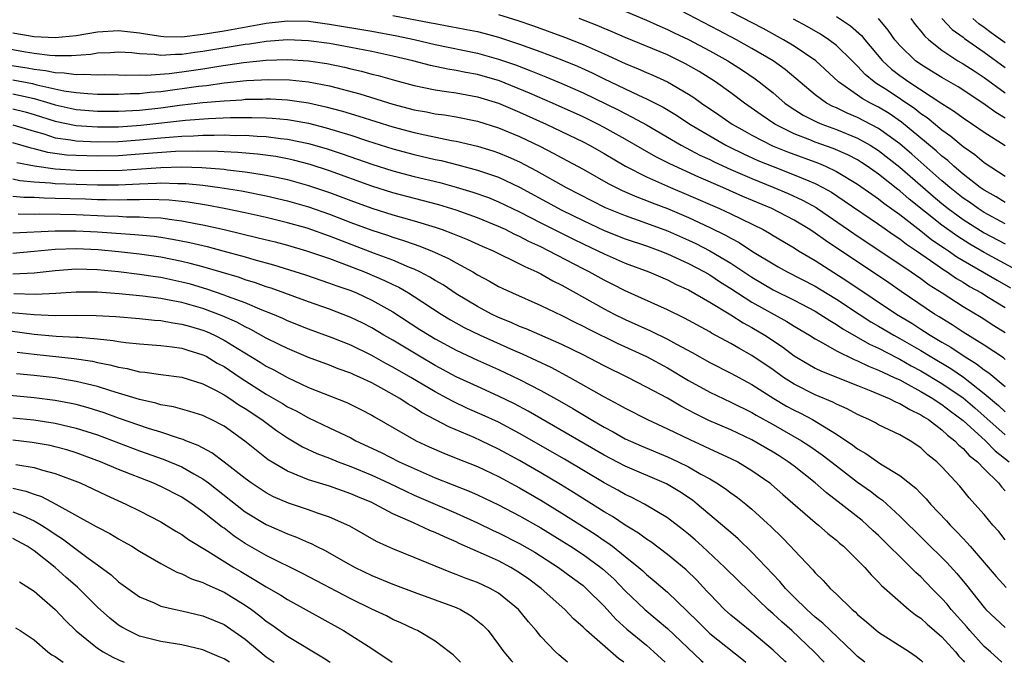
# Model space of a CAD drawing. Units: inches. Extents: x 2568000 to 2571000, y 1518000 to 1521000.
# Drawn here: x 2569662 to 2569755, y 1518000 to 1518061 of the extents above; entities that cross this region are included whole.
import ezdxf

# ---------------------------------------------------------------- set-up
doc = ezdxf.new("R2010")
doc.units = ezdxf.units.IN
doc.header["$MEASUREMENT"] = 0
doc.layers.add('LD25681518_2ft', color=93, linetype='Continuous')

msp = doc.modelspace()

# ---------------------------------------------------------------- linework, layer by layer
at = {"layer": 'LD25681518_2ft'}
for points, elevation in [([(2569755, 1518043.574), (2569754.119, 1518044.119), (2569753, 1518044.742), (2569752.627, 1518045), (2569751, 1518046.255), (2569750.609, 1518046.609), (2569750.119, 1518047), (2569749.543, 1518047.543), (2569749, 1518047.953), (2569748.462, 1518048.462), (2569745.179, 1518051.179), (2569743.996, 1518051.997), (2569743, 1518052.601), (2569742.224, 1518053), (2569741.439, 1518053.439), (2569741, 1518053.759), (2569739.185, 1518055), (2569737.045, 1518057), (2569735, 1518058.391), (2569733.992, 1518059), (2569732.05, 1518060.05), (2569723, 1518064.753)], 8766), ([(2569718.068, 1518062.068), (2569721, 1518060.856), (2569722.273, 1518060.273), (2569723, 1518059.976), (2569723.65, 1518059.65), (2569725, 1518059.03), (2569727, 1518057.958), (2569728.71, 1518057), (2569730.108, 1518056.108), (2569731.298, 1518055.298), (2569731.694, 1518055), (2569733, 1518053.949), (2569734.113, 1518053), (2569734.629, 1518052.629), (2569735.85, 1518051.85), (2569737.176, 1518051.176), (2569737.609, 1518051), (2569739, 1518050.487), (2569741, 1518049.678), (2569742.213, 1518049), (2569743, 1518048.502), (2569745, 1518046.921), (2569748.169, 1518044.169), (2569749, 1518043.477), (2569749.601, 1518043), (2569751, 1518041.966), (2569753, 1518040.709), (2569755, 1518039.663)], 8770), ([(2569755, 1518041.556), (2569753, 1518042.629), (2569752.422, 1518043), (2569751.594, 1518043.594), (2569751, 1518043.995), (2569749.733, 1518045), (2569749.348, 1518045.348), (2569749, 1518045.626), (2569746.154, 1518048.154), (2569745, 1518049.138), (2569743, 1518050.598), (2569741, 1518051.642), (2569740.033, 1518052.033), (2569739, 1518052.532), (2569738.667, 1518052.667), (2569738.054, 1518053), (2569737, 1518053.768), (2569734.162, 1518056.162), (2569733, 1518057.001), (2569731, 1518058.177), (2569729.539, 1518059), (2569727.878, 1518059.878), (2569724.24, 1518061.76)], 8768), ([(2569661, 1518059.645), (2569663, 1518059.318), (2569665, 1518059.207), (2569667, 1518059.4), (2569669, 1518059.742), (2569671, 1518059.887), (2569673, 1518059.662), (2569673.552, 1518059.552), (2569675, 1518059.336), (2569675.311, 1518059.311), (2569677, 1518059.284), (2569679, 1518059.51), (2569681, 1518059.848), (2569684.487, 1518060.487), (2569685, 1518060.565), (2569687, 1518060.793), (2569689, 1518060.746), (2569691, 1518060.482), (2569695, 1518059.807), (2569697.367, 1518059.367), (2569699.008, 1518059.008), (2569701, 1518058.532), (2569705, 1518057.715), (2569707, 1518057.164), (2569708.605, 1518056.605), (2569710.062, 1518056.062), (2569711.49, 1518055.49), (2569713, 1518054.851), (2569715, 1518053.949), (2569718.338, 1518052.338), (2569719, 1518051.991), (2569719.671, 1518051.672), (2569721, 1518050.931), (2569724.298, 1518049), (2569726.068, 1518048.068), (2569727, 1518047.639), (2569727.423, 1518047.423), (2569729, 1518046.71), (2569731, 1518045.838), (2569733.081, 1518045), (2569734.435, 1518044.435), (2569735.805, 1518043.805), (2569737.09, 1518043.09), (2569737.225, 1518043), (2569740.637, 1518040.637), (2569746.078, 1518037), (2569747, 1518036.363), (2569747.785, 1518035.785), (2569749.029, 1518035), (2569751, 1518033.723), (2569752.698, 1518032.698), (2569753.913, 1518031.913), (2569755, 1518031.25)], 8778), ([(2569697, 1518061.298), (2569700.61, 1518060.61), (2569701, 1518060.519), (2569702.297, 1518060.297), (2569703, 1518060.148), (2569703.977, 1518059.977), (2569705, 1518059.768), (2569705.621, 1518059.621), (2569707, 1518059.252), (2569709, 1518058.583), (2569711, 1518057.852), (2569713, 1518057.088), (2569714.478, 1518056.478), (2569715.854, 1518055.854), (2569717, 1518055.29), (2569720.267, 1518053.733), (2569721, 1518053.405), (2569722.593, 1518052.593), (2569723.843, 1518051.843), (2569725.116, 1518051), (2569727, 1518049.877), (2569728.536, 1518049), (2569728.843, 1518048.843), (2569730.191, 1518048.191), (2569731.568, 1518047.568), (2569733, 1518046.971), (2569735, 1518046.203), (2569736.389, 1518045.611), (2569737, 1518045.37), (2569737.719, 1518045), (2569738.537, 1518044.537), (2569739.74, 1518043.74), (2569743, 1518041.512), (2569744.47, 1518040.47), (2569745, 1518040.129), (2569745.628, 1518039.628), (2569746.577, 1518039), (2569747.921, 1518038.079), (2569749.186, 1518037.186), (2569749.499, 1518037), (2569750.38, 1518036.379), (2569751, 1518036.019), (2569751.624, 1518035.624), (2569752.753, 1518035), (2569753.385, 1518034.615), (2569755, 1518033.619)], 8776), ([(2569707, 1518061.381), (2569708.83, 1518060.83), (2569710.317, 1518060.317), (2569713.241, 1518059.241), (2569715, 1518058.545), (2569717, 1518057.663), (2569719, 1518056.741), (2569720.235, 1518056.235), (2569721, 1518055.888), (2569721.629, 1518055.629), (2569723, 1518055.001), (2569725, 1518053.842), (2569725.51, 1518053.51), (2569726.229, 1518053), (2569727.88, 1518051.88), (2569729.144, 1518051), (2569730.318, 1518050.318), (2569731, 1518049.951), (2569732.945, 1518048.945), (2569734.362, 1518048.362), (2569737.291, 1518047.291), (2569737.973, 1518047), (2569739, 1518046.513), (2569741, 1518045.309), (2569742.347, 1518044.347), (2569743, 1518043.909), (2569743.504, 1518043.504), (2569745, 1518042.439), (2569747, 1518040.894), (2569748.049, 1518040.049), (2569749.236, 1518039.236), (2569749.604, 1518039), (2569750.423, 1518038.423), (2569754.216, 1518036.216), (2569755.494, 1518035.494)], 8774), ([(2569756.793, 1518036.792), (2569753, 1518038.834), (2569751.632, 1518039.632), (2569750.406, 1518040.406), (2569749, 1518041.428), (2569745.904, 1518043.904), (2569745, 1518044.691), (2569744.819, 1518044.819), (2569743, 1518046.253), (2569741.93, 1518047), (2569741.372, 1518047.372), (2569741, 1518047.6), (2569740.089, 1518048.089), (2569738.696, 1518048.696), (2569737, 1518049.301), (2569736.48, 1518049.52), (2569735, 1518050.095), (2569733.168, 1518051), (2569731.869, 1518051.869), (2569730.287, 1518053), (2569729, 1518053.97), (2569727.551, 1518055), (2569725.987, 1518055.987), (2569724.723, 1518056.723), (2569723, 1518057.556), (2569719, 1518059.205), (2569717.758, 1518059.759), (2569717, 1518060.063), (2569716.348, 1518060.348), (2569714.651, 1518061)], 8772), ([(2569755, 1518046.026), (2569753, 1518047.334), (2569752.098, 1518048.098), (2569751, 1518048.849), (2569749.84, 1518049.84), (2569749, 1518050.419), (2569747.583, 1518051.583), (2569747, 1518051.967), (2569746.434, 1518052.434), (2569743.797, 1518054.203), (2569743, 1518054.728), (2569742.826, 1518054.826), (2569742.587, 1518055), (2569741.711, 1518055.711), (2569741, 1518056.497), (2569740.733, 1518056.733), (2569740.484, 1518057), (2569739, 1518058.459), (2569738.295, 1518059), (2569737.511, 1518059.511), (2569736.237, 1518060.237), (2569734.934, 1518060.934)], 8764), ([(2569739, 1518061.186), (2569740.325, 1518060.325), (2569741.391, 1518059.391), (2569741.698, 1518059), (2569743.362, 1518057), (2569744.212, 1518056.212), (2569745, 1518055.609), (2569745.858, 1518055), (2569749, 1518052.941), (2569750.187, 1518052.186), (2569751, 1518051.583), (2569751.887, 1518051), (2569753, 1518050.228), (2569754.987, 1518048.987)], 8762), ([(2569755, 1518051.573), (2569754.099, 1518052.099), (2569752.878, 1518053), (2569750.521, 1518054.521), (2569749, 1518055.411), (2569748.022, 1518056.022), (2569747, 1518056.636), (2569746.488, 1518057), (2569745, 1518058.448), (2569744.536, 1518059), (2569743.916, 1518059.916), (2569742.996, 1518060.996)], 8760), ([(2569746.058, 1518061), (2569746.452, 1518060.452), (2569747, 1518059.809), (2569747.352, 1518059.352), (2569747.766, 1518059), (2569749, 1518058.023), (2569750.506, 1518057), (2569751, 1518056.708), (2569752.035, 1518056.034), (2569753, 1518055.43), (2569755, 1518053.962)], 8758), ([(2569748.991, 1518061), (2569749.974, 1518059.974), (2569751, 1518059.237), (2569751.128, 1518059.128), (2569753, 1518057.832), (2569755, 1518056.358)], 8756), ([(2569755, 1518058.695), (2569753.659, 1518059.659), (2569753, 1518060.165), (2569752.503, 1518060.503), (2569751.923, 1518061)], 8754), ([(2569755, 1518028.702), (2569754.84, 1518028.84), (2569753, 1518030.048), (2569751, 1518031.297), (2569749.981, 1518031.981), (2569749, 1518032.566), (2569748.742, 1518032.742), (2569748.307, 1518033), (2569745.134, 1518035.134), (2569743.954, 1518035.954), (2569737.956, 1518039.956), (2569737, 1518040.652), (2569736.47, 1518041), (2569735, 1518041.902), (2569732.876, 1518043), (2569730.151, 1518044.151), (2569728.24, 1518045), (2569725.969, 1518045.969), (2569723.228, 1518047.228), (2569721.903, 1518047.903), (2569720.626, 1518048.626), (2569719, 1518049.577), (2569717, 1518050.686), (2569716.395, 1518051), (2569715, 1518051.679), (2569712.107, 1518053), (2569709.946, 1518053.946), (2569707.087, 1518055.087), (2569705, 1518055.696), (2569703.901, 1518055.901), (2569703, 1518056.091), (2569702.21, 1518056.21), (2569700.56, 1518056.56), (2569698.878, 1518057), (2569697, 1518057.446), (2569695, 1518057.877), (2569693, 1518058.27), (2569691, 1518058.627), (2569689, 1518058.902), (2569687, 1518058.977), (2569685, 1518058.822), (2569683.42, 1518058.58), (2569683, 1518058.539), (2569679, 1518057.872), (2569678.219, 1518057.781), (2569677, 1518057.601), (2569676.389, 1518057.611), (2569675, 1518057.509), (2569674.402, 1518057.598), (2569673, 1518057.652), (2569672.258, 1518057.742), (2569671, 1518057.823), (2569670.237, 1518057.763), (2569669, 1518057.723), (2569668.393, 1518057.607), (2569666.543, 1518057.457), (2569665, 1518057.476), (2569664.496, 1518057.504), (2569663, 1518057.692), (2569662.187, 1518057.813), (2569657, 1518058.756)], 8780), ([(2569659, 1518056.85), (2569662.341, 1518056.341), (2569663, 1518056.211), (2569664.09, 1518056.09), (2569665, 1518055.88), (2569665.87, 1518055.87), (2569667, 1518055.689), (2569667.742, 1518055.742), (2569669, 1518055.675), (2569669.696, 1518055.696), (2569671, 1518055.682), (2569671.643, 1518055.643), (2569673, 1518055.663), (2569673.639, 1518055.639), (2569675.802, 1518055.803), (2569677, 1518055.959), (2569679, 1518056.247), (2569680.495, 1518056.496), (2569682.843, 1518056.844), (2569685, 1518057.067), (2569687, 1518057.128), (2569689, 1518057), (2569690.732, 1518056.732), (2569692.397, 1518056.397), (2569693, 1518056.243), (2569694.016, 1518056.016), (2569695, 1518055.743), (2569695.597, 1518055.597), (2569697.154, 1518055.154), (2569699, 1518054.669), (2569701, 1518054.262), (2569702.08, 1518054.08), (2569703, 1518053.963), (2569705, 1518053.588), (2569707, 1518052.981), (2569709, 1518052.13), (2569711.496, 1518051), (2569715, 1518049.32), (2569715.613, 1518049), (2569717, 1518048.215), (2569719.023, 1518047.023), (2569721, 1518046.011), (2569723.277, 1518045), (2569725, 1518044.272), (2569727.913, 1518043), (2569729, 1518042.496), (2569732.05, 1518041), (2569732.666, 1518040.666), (2569733, 1518040.454), (2569735, 1518039.268), (2569735.419, 1518039), (2569737, 1518038.067), (2569740.094, 1518036.094), (2569744.695, 1518033), (2569746.132, 1518032.131), (2569747, 1518031.57), (2569747.357, 1518031.357), (2569747.884, 1518031), (2569749, 1518030.333), (2569749.852, 1518029.852), (2569751.098, 1518029), (2569752.286, 1518028.286), (2569753, 1518027.706), (2569753.435, 1518027.435), (2569755, 1518026.123)], 8782), ([(2569661, 1518055.199), (2569662.848, 1518054.848), (2569663.262, 1518054.738), (2569665.831, 1518054.168), (2569667, 1518053.996), (2569668.108, 1518053.892), (2569669, 1518053.851), (2569671, 1518053.829), (2569672.11, 1518053.89), (2569673, 1518053.901), (2569673.976, 1518054.024), (2569675, 1518054.097), (2569678.586, 1518054.586), (2569679.336, 1518054.663), (2569681, 1518054.898), (2569683.134, 1518055.134), (2569685.243, 1518055.243), (2569687.201, 1518055.201), (2569689, 1518055.017), (2569691, 1518054.62), (2569693.861, 1518053.862), (2569697, 1518052.883), (2569699, 1518052.367), (2569700.161, 1518052.161), (2569701, 1518051.986), (2569701.873, 1518051.872), (2569703, 1518051.683), (2569705, 1518051.285), (2569707, 1518050.657), (2569709, 1518049.811), (2569710.896, 1518048.896), (2569712.224, 1518048.224), (2569713, 1518047.796), (2569715, 1518046.737), (2569717.384, 1518045.384), (2569718.71, 1518044.71), (2569720.099, 1518044.099), (2569721, 1518043.769), (2569721.544, 1518043.544), (2569723, 1518042.993), (2569725, 1518042.14), (2569727, 1518041.205), (2569728.485, 1518040.485), (2569729, 1518040.177), (2569729.777, 1518039.777), (2569731.06, 1518038.94), (2569733, 1518037.75), (2569733.477, 1518037.477), (2569734.33, 1518037), (2569737, 1518035.637), (2569737.399, 1518035.399), (2569739, 1518034.426), (2569741.152, 1518033), (2569742.275, 1518032.275), (2569743, 1518031.862), (2569744.432, 1518031), (2569745, 1518030.692), (2569747, 1518029.541), (2569747.881, 1518029), (2569749.839, 1518027.839), (2569751.027, 1518027.027), (2569753, 1518025.487), (2569754.349, 1518024.349), (2569755, 1518023.736)], 8784), ([(2569661, 1518053.858), (2569661.722, 1518053.722), (2569663, 1518053.423), (2569664.486, 1518053), (2569665, 1518052.836), (2569667, 1518052.395), (2569669, 1518052.231), (2569670.217, 1518052.217), (2569671, 1518052.225), (2569673, 1518052.334), (2569675, 1518052.553), (2569676.791, 1518052.791), (2569679, 1518053.039), (2569681, 1518053.22), (2569682.683, 1518053.317), (2569683, 1518053.353), (2569684.628, 1518053.372), (2569685, 1518053.392), (2569685.386, 1518053.387), (2569687, 1518053.298), (2569689, 1518053.019), (2569690.65, 1518052.65), (2569692.222, 1518052.222), (2569693.763, 1518051.763), (2569697, 1518050.735), (2569699, 1518050.207), (2569700.021, 1518049.979), (2569702.541, 1518049.459), (2569703, 1518049.383), (2569705, 1518048.913), (2569706.47, 1518048.47), (2569707, 1518048.291), (2569707.913, 1518047.913), (2569709, 1518047.42), (2569710.582, 1518046.582), (2569713.404, 1518045), (2569717.103, 1518043.103), (2569719, 1518042.326), (2569721, 1518041.628), (2569723, 1518040.891), (2569725, 1518040.011), (2569725.686, 1518039.686), (2569727.003, 1518039.002), (2569729, 1518037.809), (2569731, 1518036.482), (2569733, 1518035.31), (2569735, 1518034.316), (2569737, 1518033.27), (2569737.444, 1518033), (2569738.375, 1518032.375), (2569739, 1518032.02), (2569739.604, 1518031.604), (2569742.146, 1518030.146), (2569743, 1518029.763), (2569744.812, 1518028.812), (2569745, 1518028.729), (2569746.099, 1518028.099), (2569747, 1518027.628), (2569749, 1518026.424), (2569751, 1518025.051), (2569752.107, 1518024.107), (2569755, 1518021.551)], 8786), ([(2569661, 1518052.455), (2569662.159, 1518052.16), (2569663, 1518051.924), (2569665, 1518051.274), (2569667, 1518050.858), (2569669, 1518050.732), (2569671, 1518050.756), (2569673.106, 1518050.894), (2569677.363, 1518051.363), (2569679.527, 1518051.527), (2569681.614, 1518051.614), (2569683.633, 1518051.633), (2569685, 1518051.596), (2569685.566, 1518051.566), (2569687, 1518051.429), (2569687.378, 1518051.378), (2569689, 1518051.077), (2569690.658, 1518050.658), (2569693, 1518049.951), (2569694.573, 1518049.427), (2569697, 1518048.654), (2569699, 1518048.122), (2569701, 1518047.663), (2569701.55, 1518047.55), (2569703.151, 1518047.151), (2569705, 1518046.644), (2569707, 1518045.96), (2569709, 1518045.013), (2569713, 1518042.852), (2569715, 1518041.864), (2569717, 1518040.934), (2569719, 1518040.145), (2569721, 1518039.462), (2569722.279, 1518039), (2569723, 1518038.717), (2569725, 1518037.796), (2569726.501, 1518037), (2569727, 1518036.712), (2569728.023, 1518036.023), (2569729, 1518035.425), (2569731, 1518034.135), (2569734.3, 1518032.3), (2569735, 1518031.859), (2569736.454, 1518031), (2569737, 1518030.651), (2569737.748, 1518030.252), (2569739, 1518029.521), (2569740.685, 1518028.685), (2569741, 1518028.571), (2569742.048, 1518028.048), (2569743, 1518027.69), (2569743.45, 1518027.45), (2569744.481, 1518027), (2569745, 1518026.753), (2569745.507, 1518026.493), (2569747, 1518025.676), (2569748.132, 1518025), (2569748.641, 1518024.641), (2569749, 1518024.428), (2569749.803, 1518023.803), (2569751, 1518022.911), (2569753.114, 1518021), (2569754.045, 1518020.045), (2569755.358, 1518019)], 8788), ([(2569661, 1518050.931), (2569663, 1518050.327), (2569663.933, 1518050.067), (2569665, 1518049.716), (2569666.497, 1518049.503), (2569667, 1518049.403), (2569669, 1518049.322), (2569671, 1518049.367), (2569673, 1518049.508), (2569675, 1518049.699), (2569676.217, 1518049.783), (2569677, 1518049.867), (2569678.108, 1518049.892), (2569679, 1518049.956), (2569680.058, 1518049.942), (2569681, 1518049.975), (2569682.067, 1518049.933), (2569683, 1518049.941), (2569684.144, 1518049.856), (2569685, 1518049.833), (2569686.353, 1518049.647), (2569687, 1518049.586), (2569689, 1518049.159), (2569690.682, 1518048.682), (2569692.196, 1518048.196), (2569695, 1518047.213), (2569697, 1518046.577), (2569699, 1518046.052), (2569701.452, 1518045.452), (2569703, 1518045.03), (2569704.56, 1518044.56), (2569706.037, 1518044.037), (2569707, 1518043.649), (2569709, 1518042.676), (2569711, 1518041.645), (2569714.088, 1518040.088), (2569715, 1518039.649), (2569716.413, 1518039), (2569717, 1518038.707), (2569719, 1518037.835), (2569721.221, 1518037), (2569723, 1518036.24), (2569723.817, 1518035.817), (2569725, 1518035.286), (2569727, 1518034.14), (2569729, 1518032.934), (2569730.171, 1518032.171), (2569731, 1518031.73), (2569732.216, 1518031), (2569733.888, 1518029.888), (2569735, 1518029.057), (2569736.282, 1518028.282), (2569737, 1518027.886), (2569737.589, 1518027.589), (2569741, 1518026.221), (2569742.267, 1518025.733), (2569744.004, 1518025), (2569744.659, 1518024.659), (2569745, 1518024.535), (2569745.942, 1518023.942), (2569747, 1518023.458), (2569747.268, 1518023.269), (2569747.722, 1518023), (2569749, 1518022.031), (2569749.525, 1518021.524), (2569750.234, 1518021), (2569750.593, 1518020.593), (2569751, 1518020.27), (2569751.588, 1518019.588), (2569752.359, 1518019), (2569753, 1518018.334), (2569754.342, 1518017), (2569754.625, 1518016.625), (2569755, 1518016.261)], 8790), ([(2569755, 1518011.608), (2569754.391, 1518012.392), (2569753.833, 1518013), (2569753, 1518013.996), (2569752.126, 1518015), (2569751.587, 1518015.587), (2569750.681, 1518016.682), (2569749, 1518018.512), (2569748.513, 1518019), (2569747.676, 1518019.676), (2569747, 1518020.316), (2569745.991, 1518021), (2569745, 1518021.568), (2569743, 1518022.518), (2569742.699, 1518022.699), (2569742.081, 1518023), (2569741, 1518023.473), (2569740.018, 1518024.018), (2569739, 1518024.452), (2569738.648, 1518024.648), (2569737, 1518025.34), (2569735, 1518026.356), (2569734.002, 1518027), (2569733, 1518027.715), (2569731, 1518029.087), (2569729.759, 1518029.759), (2569729, 1518030.218), (2569727.184, 1518031.185), (2569727, 1518031.302), (2569724.614, 1518032.614), (2569723, 1518033.396), (2569719, 1518035.206), (2569717.814, 1518035.814), (2569717, 1518036.214), (2569715.58, 1518037), (2569715, 1518037.289), (2569711.731, 1518039), (2569711, 1518039.361), (2569709.876, 1518039.876), (2569709, 1518040.342), (2569708.54, 1518040.54), (2569707.652, 1518041), (2569707, 1518041.31), (2569705, 1518042.133), (2569703, 1518042.834), (2569701.339, 1518043.339), (2569699.771, 1518043.771), (2569697, 1518044.5), (2569695, 1518045.122), (2569691, 1518046.563), (2569689.16, 1518047.16), (2569687.579, 1518047.579), (2569687, 1518047.708), (2569685.918, 1518047.918), (2569684.164, 1518048.164), (2569682.319, 1518048.319), (2569681, 1518048.372), (2569680.413, 1518048.413), (2569678.448, 1518048.448), (2569676.4, 1518048.4), (2569674.252, 1518048.251), (2569673, 1518048.138), (2569671, 1518048), (2569669, 1518047.957), (2569667, 1518048.011), (2569666.071, 1518048.072), (2569664.314, 1518048.314), (2569663, 1518048.665), (2569662.72, 1518048.721), (2569661, 1518049.22)], 8792), ([(2569661.375, 1518047.375), (2569663.044, 1518047.043), (2569665, 1518046.77), (2569667, 1518046.65), (2569669, 1518046.603), (2569671.351, 1518046.649), (2569675, 1518046.903), (2569677, 1518046.949), (2569678.891, 1518046.891), (2569681, 1518046.722), (2569681.328, 1518046.672), (2569683, 1518046.493), (2569683.618, 1518046.382), (2569685, 1518046.178), (2569685.983, 1518045.983), (2569687, 1518045.754), (2569689, 1518045.197), (2569691, 1518044.51), (2569693, 1518043.754), (2569695, 1518043.03), (2569697, 1518042.407), (2569699, 1518041.835), (2569701, 1518041.224), (2569701.67, 1518041), (2569702.65, 1518040.65), (2569704.07, 1518040.07), (2569705.447, 1518039.447), (2569706.476, 1518039), (2569709, 1518037.766), (2569709.494, 1518037.494), (2569710.627, 1518037), (2569711, 1518036.813), (2569712.145, 1518036.145), (2569713, 1518035.731), (2569717, 1518033.497), (2569717.951, 1518033), (2569719, 1518032.48), (2569721.406, 1518031.406), (2569723, 1518030.624), (2569723.859, 1518030.141), (2569725.344, 1518029.344), (2569727, 1518028.404), (2569729, 1518027.394), (2569731, 1518026.324), (2569733.088, 1518025), (2569734.282, 1518024.282), (2569735, 1518023.891), (2569735.599, 1518023.599), (2569736.729, 1518023), (2569739, 1518021.631), (2569740.572, 1518020.572), (2569741, 1518020.229), (2569741.795, 1518019.795), (2569743.178, 1518018.822), (2569745, 1518017.717), (2569746.512, 1518016.511), (2569747, 1518015.991), (2569747.497, 1518015.498), (2569747.913, 1518015), (2569749.415, 1518013.416), (2569749.77, 1518013), (2569750.391, 1518012.391), (2569751, 1518011.727), (2569751.363, 1518011.363), (2569751.66, 1518011), (2569753, 1518009.47), (2569754.137, 1518008.137), (2569755.092, 1518007.091)], 8794), ([(2569661, 1518045.801), (2569661.666, 1518045.666), (2569663, 1518045.543), (2569664.556, 1518045.444), (2569665, 1518045.382), (2569667, 1518045.304), (2569669, 1518045.246), (2569671, 1518045.252), (2569673, 1518045.347), (2569674.606, 1518045.394), (2569675, 1518045.424), (2569676.632, 1518045.368), (2569677, 1518045.378), (2569677.366, 1518045.366), (2569679, 1518045.205), (2569680.593, 1518045), (2569682.663, 1518044.663), (2569685, 1518044.193), (2569687, 1518043.728), (2569689, 1518043.156), (2569691, 1518042.454), (2569693, 1518041.685), (2569695, 1518040.942), (2569696.472, 1518040.472), (2569697, 1518040.279), (2569697.983, 1518039.983), (2569699, 1518039.616), (2569699.465, 1518039.465), (2569700.643, 1518039), (2569702.274, 1518038.274), (2569703, 1518037.857), (2569704.562, 1518037), (2569705, 1518036.73), (2569706.131, 1518036.131), (2569707, 1518035.619), (2569707.413, 1518035.413), (2569708.314, 1518035), (2569711, 1518033.827), (2569713, 1518032.878), (2569714.234, 1518032.234), (2569715, 1518031.857), (2569715.555, 1518031.555), (2569718.228, 1518030.229), (2569721, 1518028.97), (2569723, 1518027.899), (2569725, 1518026.708), (2569727, 1518025.598), (2569729, 1518024.65), (2569731, 1518023.658), (2569731.409, 1518023.409), (2569733, 1518022.545), (2569735.702, 1518021), (2569736.486, 1518020.486), (2569737.659, 1518019.659), (2569739, 1518018.604), (2569741, 1518017.084), (2569742.224, 1518016.224), (2569743, 1518015.614), (2569743.368, 1518015.368), (2569745, 1518013.863), (2569749.45, 1518009.45), (2569750.405, 1518008.405), (2569751.312, 1518007.312), (2569753, 1518005.179), (2569753.169, 1518005), (2569755, 1518003.301)], 8796), ([(2569754.672, 1518000), (2569753.585, 1518001), (2569753, 1518001.511), (2569751.648, 1518003), (2569751.356, 1518003.356), (2569749.885, 1518005), (2569749.495, 1518005.495), (2569749, 1518006.048), (2569748.049, 1518007), (2569747, 1518008.085), (2569746.513, 1518008.513), (2569746.063, 1518009), (2569743, 1518012.002), (2569742.473, 1518012.473), (2569741.927, 1518013), (2569741.433, 1518013.433), (2569739.461, 1518015), (2569738.055, 1518016.055), (2569736.984, 1518017), (2569735, 1518018.575), (2569734.446, 1518019), (2569733.57, 1518019.57), (2569733, 1518019.928), (2569731, 1518021.085), (2569729, 1518022.023), (2569726.93, 1518022.93), (2569725.584, 1518023.584), (2569725, 1518023.902), (2569724.271, 1518024.271), (2569723, 1518025.017), (2569721, 1518026.089), (2569719.231, 1518027), (2569717, 1518028.106), (2569715, 1518029.145), (2569713, 1518030.127), (2569709.609, 1518031.609), (2569709, 1518031.832), (2569708.204, 1518032.204), (2569707, 1518032.681), (2569706.328, 1518033), (2569705, 1518033.717), (2569703, 1518034.926), (2569701.758, 1518035.758), (2569701, 1518036.192), (2569700.507, 1518036.507), (2569699.555, 1518037), (2569699, 1518037.264), (2569698.572, 1518037.428), (2569697, 1518038.097), (2569695.246, 1518038.754), (2569691, 1518040.395), (2569688.869, 1518041.131), (2569687, 1518041.657), (2569685, 1518042.136), (2569683, 1518042.58), (2569681.002, 1518043.002), (2569679.33, 1518043.33), (2569677.609, 1518043.609), (2569675.8, 1518043.8), (2569673.865, 1518043.865), (2569673, 1518043.837), (2569671.837, 1518043.837), (2569671, 1518043.799), (2569669.831, 1518043.831), (2569669, 1518043.83), (2569667.877, 1518043.877), (2569665, 1518043.961), (2569663.97, 1518043.971), (2569663, 1518044.033), (2569662.047, 1518044.047), (2569661, 1518044.152)], 8798), ([(2569661.498, 1518042.502), (2569663, 1518042.476), (2569663.503, 1518042.497), (2569665.519, 1518042.481), (2569667, 1518042.447), (2569669.689, 1518042.311), (2569671, 1518042.272), (2569671.771, 1518042.228), (2569673, 1518042.228), (2569673.848, 1518042.152), (2569675, 1518042.114), (2569676.047, 1518041.953), (2569677, 1518041.844), (2569678.452, 1518041.548), (2569679, 1518041.452), (2569681, 1518041.005), (2569684.238, 1518040.238), (2569685.833, 1518039.832), (2569687, 1518039.52), (2569688.824, 1518039), (2569691, 1518038.255), (2569692.17, 1518037.83), (2569694.296, 1518037), (2569696.189, 1518036.189), (2569697, 1518035.789), (2569697.541, 1518035.54), (2569698.473, 1518035), (2569699, 1518034.673), (2569701.553, 1518033), (2569702.452, 1518032.452), (2569703.735, 1518031.735), (2569705.264, 1518031), (2569708.409, 1518029.591), (2569709.239, 1518029.239), (2569711.961, 1518027.961), (2569713.766, 1518027), (2569717, 1518025.167), (2569718.412, 1518024.412), (2569719, 1518024.068), (2569721.098, 1518023), (2569723, 1518022.128), (2569725.111, 1518021.11), (2569726.49, 1518020.49), (2569727, 1518020.236), (2569729, 1518019.328), (2569729.655, 1518019), (2569731, 1518018.19), (2569732.684, 1518017), (2569732.858, 1518016.858), (2569733.918, 1518015.918), (2569737, 1518013.244), (2569737.31, 1518013), (2569738.203, 1518012.203), (2569739, 1518011.571), (2569739.3, 1518011.3), (2569739.672, 1518011), (2569741.681, 1518009), (2569742.289, 1518008.29), (2569743, 1518007.602), (2569743.277, 1518007.277), (2569745.866, 1518005), (2569746.497, 1518004.497), (2569747, 1518004.179), (2569747.605, 1518003.605), (2569749, 1518002.418), (2569750.293, 1518001), (2569750.596, 1518000.595), (2569751, 1518000.169), (2569751.136, 1518000)], 8800), ([(2569661, 1518040.7), (2569665, 1518040.899), (2569667, 1518040.9), (2569669, 1518040.79), (2569672.553, 1518040.554), (2569674.373, 1518040.373), (2569675, 1518040.285), (2569676.106, 1518040.106), (2569677.771, 1518039.771), (2569679.388, 1518039.388), (2569680.88, 1518039), (2569683, 1518038.425), (2569683.815, 1518038.186), (2569685.675, 1518037.675), (2569688.719, 1518036.719), (2569691, 1518035.943), (2569691.677, 1518035.677), (2569693, 1518035.225), (2569693.545, 1518035), (2569695, 1518034.332), (2569697, 1518033.209), (2569699.552, 1518031.552), (2569700.42, 1518031), (2569701, 1518030.654), (2569703, 1518029.569), (2569705, 1518028.637), (2569707, 1518027.751), (2569709, 1518026.814), (2569711, 1518025.768), (2569712.772, 1518024.772), (2569714.048, 1518024.048), (2569715.769, 1518023), (2569717, 1518022.288), (2569717.845, 1518021.845), (2569719, 1518021.192), (2569720.512, 1518020.512), (2569723, 1518019.478), (2569724.018, 1518019), (2569725, 1518018.51), (2569726.173, 1518017.827), (2569727, 1518017.377), (2569727.657, 1518017), (2569728.473, 1518016.473), (2569729, 1518016.056), (2569729.623, 1518015.623), (2569730.409, 1518015), (2569731, 1518014.509), (2569732.837, 1518012.837), (2569733.845, 1518011.845), (2569734.659, 1518011), (2569735, 1518010.62), (2569736.769, 1518008.77), (2569737, 1518008.482), (2569737.751, 1518007.751), (2569738.408, 1518007), (2569739, 1518006.448), (2569740.483, 1518005), (2569740.77, 1518004.77), (2569741, 1518004.528), (2569741.845, 1518003.845), (2569743, 1518002.862), (2569745.941, 1518001), (2569746.559, 1518000.559), (2569747, 1518000.201), (2569747.195, 1518000)], 8802), ([(2569741.696, 1518000), (2569741, 1518000.552), (2569740.555, 1518001), (2569738.444, 1518003), (2569737.723, 1518003.723), (2569737, 1518004.29), (2569736.199, 1518005), (2569735, 1518006.169), (2569734.183, 1518007), (2569733.659, 1518007.659), (2569731, 1518010.449), (2569729.699, 1518011.699), (2569729, 1518012.29), (2569728.633, 1518012.633), (2569725.825, 1518015), (2569725.362, 1518015.362), (2569724.163, 1518016.163), (2569722.916, 1518016.916), (2569719, 1518018.587), (2569717, 1518019.634), (2569709.812, 1518023.812), (2569708.507, 1518024.507), (2569707, 1518025.236), (2569705, 1518026.121), (2569703, 1518027.055), (2569701, 1518028.137), (2569699.512, 1518029), (2569697, 1518030.512), (2569696.143, 1518031), (2569695, 1518031.688), (2569694.135, 1518032.135), (2569693, 1518032.684), (2569691, 1518033.453), (2569689, 1518034.148), (2569685.448, 1518035.448), (2569685, 1518035.589), (2569683.967, 1518035.967), (2569683, 1518036.255), (2569682.453, 1518036.453), (2569679, 1518037.468), (2569677.799, 1518037.799), (2569677, 1518037.987), (2569675, 1518038.388), (2569673, 1518038.678), (2569671, 1518038.906), (2569669.088, 1518039.089), (2569667, 1518039.188), (2569665, 1518039.117), (2569663, 1518038.916), (2569661, 1518038.752)], 8804), ([(2569737.835, 1518000), (2569736.886, 1518001), (2569734.77, 1518003), (2569733.825, 1518003.825), (2569733, 1518004.604), (2569732.536, 1518005), (2569729.718, 1518007.718), (2569728.444, 1518009), (2569726.299, 1518011), (2569725.618, 1518011.618), (2569725, 1518012.144), (2569724.525, 1518012.525), (2569723, 1518013.686), (2569720.837, 1518015), (2569719.616, 1518015.616), (2569719, 1518015.895), (2569718.302, 1518016.302), (2569717, 1518017.007), (2569713.242, 1518019.242), (2569709, 1518021.682), (2569707, 1518022.746), (2569705.459, 1518023.459), (2569704.062, 1518024.062), (2569702.701, 1518024.701), (2569702.176, 1518025), (2569701, 1518025.632), (2569698.704, 1518027), (2569697, 1518027.983), (2569696.33, 1518028.33), (2569695, 1518029.072), (2569693, 1518030.042), (2569691.246, 1518030.754), (2569689, 1518031.581), (2569687, 1518032.371), (2569686.574, 1518032.574), (2569685.584, 1518033), (2569684.619, 1518033.381), (2569683, 1518034.062), (2569681.328, 1518034.672), (2569681, 1518034.807), (2569679.369, 1518035.369), (2569677.819, 1518035.819), (2569677, 1518036.037), (2569675, 1518036.452), (2569674.515, 1518036.515), (2569673, 1518036.753), (2569671, 1518037.004), (2569669, 1518037.186), (2569667, 1518037.241), (2569665, 1518037.105), (2569663, 1518036.885), (2569661, 1518036.775)], 8806), ([(2569734.241, 1518000), (2569734.12, 1518000.12), (2569733, 1518001.165), (2569731, 1518002.868), (2569729.811, 1518003.811), (2569729, 1518004.479), (2569728.414, 1518005), (2569727, 1518006.446), (2569726.743, 1518006.743), (2569725.772, 1518007.773), (2569724.768, 1518008.769), (2569723, 1518010.223), (2569721.413, 1518011.413), (2569721, 1518011.677), (2569720.253, 1518012.252), (2569719, 1518013.001), (2569717.806, 1518013.806), (2569717, 1518014.264), (2569714.103, 1518016.103), (2569712.864, 1518016.864), (2569711, 1518017.968), (2569709, 1518019.119), (2569707, 1518020.207), (2569705.36, 1518021), (2569704.697, 1518021.303), (2569702.299, 1518022.299), (2569699.687, 1518023.687), (2569699, 1518024.14), (2569698.447, 1518024.447), (2569697.645, 1518025), (2569696.141, 1518025.859), (2569695, 1518026.474), (2569693.887, 1518027), (2569693.265, 1518027.265), (2569693, 1518027.396), (2569691.812, 1518027.812), (2569691, 1518028.145), (2569689, 1518028.885), (2569687, 1518029.726), (2569686.161, 1518030.161), (2569685, 1518030.732), (2569683.547, 1518031.547), (2569683, 1518031.792), (2569682.222, 1518032.222), (2569680.831, 1518032.831), (2569679, 1518033.513), (2569677, 1518034.082), (2569675.644, 1518034.356), (2569675, 1518034.468), (2569673.306, 1518034.694), (2569671.077, 1518034.922), (2569669, 1518035.067), (2569667, 1518035.064), (2569665.057, 1518034.943), (2569663.137, 1518034.863), (2569661.095, 1518034.905)], 8808), ([(2569660.84, 1518033.159), (2569663, 1518032.944), (2569665, 1518032.865), (2569666.895, 1518032.895), (2569668.875, 1518032.874), (2569670.76, 1518032.76), (2569673, 1518032.572), (2569674.423, 1518032.423), (2569675, 1518032.384), (2569676.164, 1518032.164), (2569677, 1518032.053), (2569677.807, 1518031.807), (2569679, 1518031.471), (2569679.339, 1518031.339), (2569680.094, 1518031), (2569681, 1518030.539), (2569682.234, 1518029.766), (2569684.43, 1518028.43), (2569685, 1518028.063), (2569685.702, 1518027.702), (2569687, 1518026.978), (2569689, 1518026.057), (2569692.634, 1518024.634), (2569693.969, 1518023.969), (2569695, 1518023.421), (2569695.258, 1518023.258), (2569699.211, 1518021), (2569700.428, 1518020.428), (2569701.816, 1518019.816), (2569703, 1518019.361), (2569705, 1518018.557), (2569707, 1518017.605), (2569709, 1518016.525), (2569711, 1518015.357), (2569713, 1518014.129), (2569716.137, 1518012.137), (2569717, 1518011.544), (2569717.336, 1518011.336), (2569717.78, 1518011), (2569719, 1518010.039), (2569720.283, 1518009), (2569720.662, 1518008.662), (2569721, 1518008.328), (2569721.734, 1518007.734), (2569723, 1518006.634), (2569724.855, 1518004.856), (2569725.866, 1518003.866), (2569726.719, 1518003), (2569727, 1518002.741), (2569730.189, 1518000.189), (2569730.415, 1518000)], 8810), ([(2569659.575, 1518031.575), (2569663, 1518031.091), (2569665.086, 1518030.914), (2569667, 1518030.827), (2569667.204, 1518030.796), (2569669, 1518030.665), (2569670.51, 1518030.51), (2569671, 1518030.414), (2569671.685, 1518030.315), (2569673, 1518030.192), (2569675, 1518030.037), (2569676.09, 1518029.91), (2569677, 1518029.769), (2569677.576, 1518029.576), (2569679, 1518029.151), (2569679.291, 1518029), (2569680.36, 1518028.36), (2569681, 1518028.017), (2569682.514, 1518027), (2569683.865, 1518026.135), (2569685, 1518025.422), (2569686.525, 1518024.525), (2569687, 1518024.218), (2569687.815, 1518023.815), (2569689, 1518023.156), (2569691, 1518022.224), (2569693, 1518021.268), (2569693.492, 1518021), (2569695.872, 1518019.872), (2569697.581, 1518019), (2569699, 1518018.356), (2569701, 1518017.492), (2569704.229, 1518016.229), (2569705, 1518015.885), (2569707, 1518014.933), (2569709, 1518013.885), (2569711, 1518012.731), (2569713, 1518011.511), (2569713.81, 1518011), (2569715, 1518010.216), (2569716.684, 1518009), (2569716.857, 1518008.857), (2569717.905, 1518007.905), (2569719, 1518006.775), (2569720.851, 1518005), (2569722.034, 1518004.034), (2569723, 1518003.211), (2569726.184, 1518000.184), (2569726.395, 1518000)], 8812), ([(2569661.401, 1518029.401), (2569663, 1518029.205), (2569666.795, 1518028.794), (2569668.527, 1518028.527), (2569669, 1518028.416), (2569670.196, 1518028.196), (2569671, 1518027.96), (2569671.837, 1518027.837), (2569673, 1518027.536), (2569673.495, 1518027.495), (2569675, 1518027.264), (2569677, 1518027.008), (2569679, 1518026.381), (2569680.248, 1518025.752), (2569681, 1518025.341), (2569681.538, 1518025), (2569682.404, 1518024.404), (2569683, 1518024.048), (2569684.564, 1518023), (2569685.964, 1518021.964), (2569687, 1518021.271), (2569688.432, 1518020.432), (2569689.795, 1518019.795), (2569691, 1518019.337), (2569691.813, 1518019), (2569693, 1518018.559), (2569695, 1518017.72), (2569696.581, 1518017), (2569698.206, 1518016.206), (2569699, 1518015.847), (2569703, 1518014.139), (2569705, 1518013.231), (2569706.501, 1518012.502), (2569707, 1518012.282), (2569709, 1518011.273), (2569710.426, 1518010.426), (2569712.668, 1518009), (2569713.997, 1518007.997), (2569715, 1518007.267), (2569715.315, 1518007), (2569717, 1518005.331), (2569718.1, 1518004.1), (2569719.151, 1518003.151), (2569721, 1518001.612), (2569721.699, 1518001), (2569722.767, 1518000)], 8814), ([(2569718.866, 1518000), (2569718.358, 1518000.358), (2569715.342, 1518003), (2569715.162, 1518003.162), (2569715, 1518003.345), (2569714.114, 1518004.114), (2569713.263, 1518005), (2569711.036, 1518007), (2569709.872, 1518007.872), (2569709, 1518008.487), (2569708.155, 1518009), (2569707, 1518009.609), (2569705.874, 1518010.126), (2569703.274, 1518011.274), (2569703, 1518011.413), (2569701.881, 1518011.881), (2569701, 1518012.31), (2569700.498, 1518012.498), (2569699.431, 1518013), (2569699, 1518013.176), (2569698.649, 1518013.351), (2569697, 1518014.085), (2569695.282, 1518015), (2569695, 1518015.131), (2569693.676, 1518015.676), (2569693, 1518015.978), (2569691, 1518016.681), (2569689, 1518017.293), (2569688.472, 1518017.528), (2569687, 1518018.104), (2569685.194, 1518019.194), (2569684.058, 1518020.058), (2569682.968, 1518020.968), (2569681, 1518022.368), (2569679.789, 1518023), (2569679.247, 1518023.247), (2569679, 1518023.376), (2569677.767, 1518023.767), (2569676.201, 1518024.201), (2569675, 1518024.403), (2569674.551, 1518024.551), (2569673, 1518024.893), (2569671, 1518025.515), (2569670.28, 1518025.72), (2569669, 1518026.137), (2569667.516, 1518026.484), (2569667, 1518026.621), (2569665, 1518026.948), (2569663, 1518027.187), (2569661.351, 1518027.351)], 8816), ([(2569713.533, 1518000), (2569712.702, 1518000.702), (2569712.388, 1518001), (2569711, 1518002.445), (2569710.558, 1518003), (2569709.831, 1518003.831), (2569708.904, 1518005), (2569707, 1518006.551), (2569706.215, 1518007), (2569705, 1518007.559), (2569703.942, 1518007.942), (2569703, 1518008.316), (2569702.496, 1518008.496), (2569699, 1518009.946), (2569697, 1518010.745), (2569696.432, 1518011), (2569695.447, 1518011.447), (2569692.904, 1518012.904), (2569691, 1518013.768), (2569689.855, 1518014.145), (2569689, 1518014.46), (2569687.089, 1518015.089), (2569685.696, 1518015.696), (2569685, 1518016.058), (2569683.558, 1518017), (2569683, 1518017.403), (2569681, 1518018.98), (2569679.856, 1518019.855), (2569678.558, 1518020.558), (2569677.381, 1518021), (2569677.118, 1518021.118), (2569676.795, 1518021.205), (2569675, 1518021.797), (2569673.851, 1518022.149), (2569671, 1518023.147), (2569669.643, 1518023.643), (2569668.125, 1518024.125), (2569667, 1518024.426), (2569666.53, 1518024.53), (2569665, 1518024.812), (2569663, 1518025.075), (2569660.708, 1518025.292)], 8818), ([(2569661, 1518023.172), (2569662.972, 1518022.972), (2569665, 1518022.661), (2569667, 1518022.196), (2569669, 1518021.543), (2569673, 1518020.041), (2569675.245, 1518019.246), (2569677, 1518018.512), (2569678.151, 1518017.849), (2569679, 1518017.386), (2569679.52, 1518017), (2569683, 1518014.269), (2569685, 1518013.056), (2569686.434, 1518012.434), (2569687, 1518012.169), (2569687.86, 1518011.86), (2569689, 1518011.343), (2569689.246, 1518011.246), (2569689.712, 1518011), (2569690.58, 1518010.58), (2569692.508, 1518009.492), (2569693.411, 1518009), (2569695, 1518008.231), (2569697, 1518007.415), (2569699, 1518006.648), (2569703, 1518005.182), (2569703.402, 1518005), (2569704.415, 1518004.415), (2569705.524, 1518003.524), (2569706.011, 1518003), (2569707, 1518001.689), (2569707.494, 1518001), (2569708.183, 1518000.183), (2569708.35, 1518000)], 8820), ([(2569703.397, 1518000), (2569702.713, 1518000.713), (2569702.317, 1518001), (2569701, 1518002.018), (2569699.324, 1518003), (2569699, 1518003.138), (2569697.741, 1518003.741), (2569697, 1518004.068), (2569696.393, 1518004.393), (2569695, 1518005.043), (2569693, 1518006.006), (2569688.423, 1518008.423), (2569685, 1518010.11), (2569683, 1518011.27), (2569681.96, 1518011.96), (2569681, 1518012.7), (2569680.818, 1518012.818), (2569679, 1518014.273), (2569678.562, 1518014.562), (2569677.989, 1518015), (2569677, 1518015.646), (2569675, 1518016.664), (2569674.26, 1518017), (2569671, 1518018.285), (2569669.307, 1518019), (2569667, 1518019.846), (2569666.119, 1518020.12), (2569665, 1518020.429), (2569664.531, 1518020.531), (2569662.839, 1518020.839), (2569661, 1518021.043)], 8822), ([(2569661.27, 1518018.73), (2569663, 1518018.453), (2569663.791, 1518018.209), (2569665, 1518017.906), (2569667.357, 1518017), (2569669.829, 1518015.829), (2569671.7, 1518015), (2569673, 1518014.354), (2569675, 1518013.309), (2569675.526, 1518013), (2569676.431, 1518012.431), (2569677, 1518012.101), (2569677.634, 1518011.634), (2569679.457, 1518010.544), (2569681.915, 1518009), (2569682.591, 1518008.591), (2569683.86, 1518007.86), (2569685, 1518007.147), (2569686.363, 1518006.363), (2569687, 1518005.948), (2569692.329, 1518003), (2569695, 1518001.301), (2569696.939, 1518000)], 8824), ([(2569661, 1518016.51), (2569662.227, 1518016.227), (2569663, 1518015.92), (2569663.703, 1518015.703), (2569665.069, 1518015), (2569668.879, 1518012.879), (2569669, 1518012.794), (2569670.191, 1518012.191), (2569671, 1518011.696), (2569671.458, 1518011.458), (2569672.255, 1518011), (2569673, 1518010.536), (2569675, 1518009.359), (2569676.541, 1518008.541), (2569677, 1518008.387), (2569677.915, 1518007.915), (2569679, 1518007.571), (2569679.365, 1518007.365), (2569681, 1518006.636), (2569683, 1518005.414), (2569683.604, 1518005), (2569684.404, 1518004.404), (2569685, 1518003.906), (2569685.541, 1518003.541), (2569687, 1518002.474), (2569690.422, 1518000.422), (2569691.036, 1518000)], 8826), ([(2569661, 1518014.249), (2569661.918, 1518013.918), (2569663, 1518013.404), (2569663.713, 1518013), (2569664.502, 1518012.502), (2569665, 1518012.15), (2569665.71, 1518011.71), (2569667, 1518010.711), (2569668.134, 1518009.866), (2569669, 1518009.239), (2569669.15, 1518009.15), (2569670.296, 1518008.296), (2569671, 1518007.638), (2569673, 1518006.197), (2569674.377, 1518005.623), (2569675, 1518005.331), (2569676.391, 1518005), (2569677, 1518004.878), (2569679, 1518004.417), (2569681, 1518003.568), (2569683, 1518002.185), (2569685, 1518000.524), (2569685.751, 1518000)], 8828), ([(2569681.523, 1518000), (2569681, 1518000.344), (2569680.526, 1518000.525), (2569679, 1518001.179), (2569677, 1518001.645), (2569675, 1518001.974), (2569673, 1518002.488), (2569671.919, 1518003), (2569671.318, 1518003.318), (2569671, 1518003.519), (2569670.168, 1518004.168), (2569669, 1518005.223), (2569667.108, 1518007.108), (2569666.039, 1518008.039), (2569665, 1518008.989), (2569663, 1518010.569), (2569662.36, 1518011), (2569661, 1518011.728)], 8830), ([(2569661.63, 1518007.629), (2569663, 1518006.73), (2569665, 1518005.018), (2569665.973, 1518003.973), (2569667, 1518002.971), (2569669, 1518001.346), (2569669.534, 1518001), (2569670.481, 1518000.481), (2569671, 1518000.221), (2569671.545, 1518000)], 8832), ([(2569661.258, 1518003.258), (2569661.673, 1518003), (2569663, 1518002.122), (2569664.317, 1518001), (2569664.702, 1518000.702), (2569665, 1518000.565), (2569665.76, 1518000)], 8834)]:
    msp.add_lwpolyline(points, dxfattribs=dict(at, elevation=elevation))

doc.saveas('drawing.dxf')
